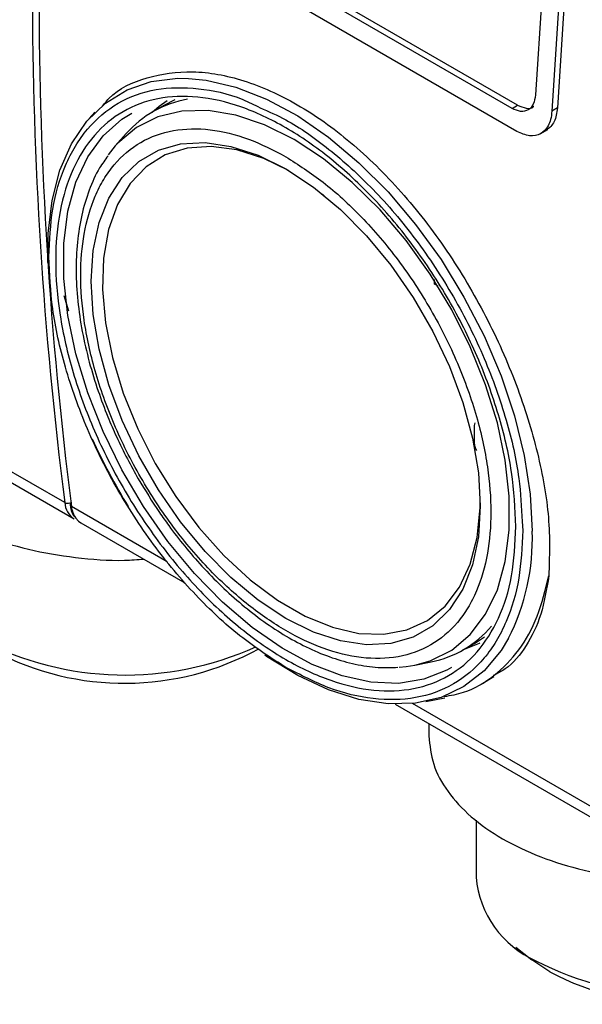
# Model space of a CAD drawing. Units: millimetres. Extents: x 50 to 2082, y 50 to 33210397.
# Drawn here: x 1750 to 1780, y 984 to 1037 of the extents above; entities that cross this region are included whole.
import ezdxf

# ---------------------------------------------------------------- set-up
doc = ezdxf.new("R2010")
doc.units = ezdxf.units.MM
doc.header["$LTSCALE"] = 5

msp = doc.modelspace()

# ---------------------------------------------------------------- linework, layer by layer
at = {"color": 7, "linetype": 'Continuous', "lineweight": 25}
for p, q in [((1776.311, 1031.821), (1755.098, 1044.067)), ((1776.606, 1031.991), (1755.393, 1044.237)), ((1776.563, 1030.606), (1754.761, 1043.192)), ((1778.061, 1040.316), (1777.554, 1032.538)), ((1779.269, 1040.333), (1778.716, 1031.849)), ((1778.974, 1040.163), (1778.421, 1031.678)), ((1757.858, 1031.984), (1757.268, 1031.644)), ((1758.437, 1032.274), (1757.858, 1031.984)), ((1776.311, 1031.821), (1776.606, 1031.991)), ((1754.198, 1031.63), (1753.898, 1031.29)), ((1778.716, 1031.848), (1778.421, 1031.678)), ((1755.858, 1030.485), (1755.281, 1029.833)), ((1777.811, 1030.481), (1778.201, 1030.705)), ((1755.281, 1029.833), (1754.91, 1029.371)), ((1765.15, 1028.063), (1765.144, 1028.059)), ((1766.219, 1027.27), (1766.207, 1027.26)), ((1772.204, 1022.517), (1772.204, 1022.755)), ((1772.398, 1022.405), (1772.204, 1022.517)), ((1752.813, 1021.075), (1752.574, 1021.893)), ((1752.601, 1010.935), (1741.578, 1017.298)), ((1740.651, 1017.262), (1753.1, 1010.076)), ((1774.327, 1015.029), (1774.351, 1015.159)), ((1774.327, 1014.083), (1774.327, 1015.029)), ((1774.358, 1013.898), (1774.327, 1014.083)), ((1758.033, 1007.799), (1752.955, 1010.73)), ((1753.454, 1009.871), (1758.96, 1006.693)), ((1776.843, 1009.928), (1776.879, 1009.459)), ((1774.315, 1003.476), (1774.851, 1003.83)), ((1773.725, 1003.136), (1774.315, 1003.476)), ((1771.164, 1002.32), (1772.017, 1002.494)), ((1774.667, 1001.323), (1775.346, 1001.715)), ((1771.733, 1000.394), (1772.747, 1000.601)), ((1770.114, 1000.254), (1782.563, 993.067)), ((1782.064, 993.926), (1771.04, 1000.29)), ((1771.904, 999.22), (1771.904, 998.571)), ((1774.403, 994.118), (1774.403, 991.085)), ((1776.516, 987.375), (1777.36, 986.714)), ((1778.318, 986.071), (1777.36, 986.714))]:
    msp.add_line(p, q, dxfattribs=at)
at = {"color": 7, "linetype": 'Continuous', "lineweight": 25, "flags": 128}
for points in [[(1751.701, 1023.666), (1751.718, 1025.186), (1751.928, 1026.95), (1752.346, 1028.548), (1752.963, 1029.953), (1753.771, 1031.143), (1754.756, 1032.098), (1755.901, 1032.802), (1757.188, 1033.244), (1758.595, 1033.417), (1759.156, 1033.411)], [(1759.156, 1033.411), (1760.1, 1033.317), (1761.678, 1032.947), (1763.303, 1032.313), (1764.948, 1031.424), (1766.587, 1030.296), (1768.192, 1028.946), (1769.736, 1027.398), (1771.196, 1025.676), (1772.546, 1023.81), (1773.764, 1021.828), (1774.831, 1019.765), (1775.729, 1017.654), (1776.443, 1015.529), (1776.962, 1013.425), (1777.277, 1011.378), (1777.382, 1009.42)], [(1758.022, 1032.218), (1757.61, 1031.931), (1757.227, 1031.611)], [(1773.107, 1002.202), (1772.86, 1002.061), (1771.637, 1001.573), (1770.287, 1001.357), (1768.834, 1001.417), (1767.304, 1001.752), (1765.724, 1002.356), (1764.123, 1003.219), (1762.529, 1004.324), (1760.97, 1005.653), (1759.475, 1007.181), (1758.07, 1008.881), (1756.781, 1010.722), (1755.629, 1012.673), (1754.636, 1014.698), (1753.82, 1016.761), (1753.195, 1018.826), (1752.771, 1020.854), (1752.558, 1022.811), (1752.558, 1024.661), (1752.771, 1026.371), (1753.195, 1027.911), (1753.82, 1029.253), (1754.636, 1030.373), (1755.629, 1031.252), (1756.149, 1031.576)], [(1764.755, 1030.171), (1763.197, 1030.947), (1761.669, 1031.463), (1760.198, 1031.708), (1758.811, 1031.679), (1757.536, 1031.376), (1756.395, 1030.804), (1755.41, 1029.974), (1755.281, 1029.833)], [(1764.318, 1028.618), (1765.786, 1027.649), (1767.223, 1026.458), (1768.602, 1025.068), (1769.893, 1023.509), (1771.071, 1021.811), (1772.112, 1020.009), (1772.993, 1018.14), (1773.698, 1016.241), (1774.213, 1014.353), (1774.525, 1012.512), (1774.63, 1010.757), (1774.525, 1009.123), (1774.213, 1007.643), (1773.698, 1006.348), (1772.993, 1005.264), (1772.112, 1004.413), (1771.071, 1003.812), (1769.893, 1003.474), (1768.602, 1003.405), (1767.223, 1003.607), (1765.786, 1004.076), (1764.318, 1004.802), (1762.851, 1005.77), (1761.413, 1006.961), (1760.035, 1008.351), (1758.743, 1009.911), (1757.565, 1011.609), (1756.525, 1013.411), (1755.643, 1015.28), (1754.938, 1017.178), (1754.424, 1019.067), (1754.111, 1020.907), (1754.006, 1022.663), (1754.111, 1024.297), (1754.424, 1025.776), (1754.938, 1027.071), (1755.643, 1028.155), (1756.525, 1029.007), (1757.565, 1029.607), (1758.743, 1029.946), (1760.035, 1030.014), (1761.413, 1029.812), (1762.851, 1029.344), (1764.318, 1028.618)], [(1764.468, 1028.53), (1763.154, 1029.166), (1761.727, 1029.623), (1760.361, 1029.808), (1759.086, 1029.718), (1757.928, 1029.354), (1756.913, 1028.724), (1756.062, 1027.842), (1755.393, 1026.726), (1754.921, 1025.4), (1754.656, 1023.893), (1754.602, 1022.236), (1754.762, 1020.465), (1755.132, 1018.618), (1755.704, 1016.733), (1756.466, 1014.852), (1757.401, 1013.014), (1758.491, 1011.258), (1759.71, 1009.622), (1761.034, 1008.141), (1762.435, 1006.846), (1763.882, 1005.765), (1765.344, 1004.921), (1766.791, 1004.331), (1768.191, 1004.01), (1769.516, 1003.962), (1770.735, 1004.19), (1771.824, 1004.688), (1772.76, 1005.446), (1773.522, 1006.448), (1774.094, 1007.672), (1774.464, 1009.092), (1774.624, 1010.678), (1774.629, 1010.929)], [(1771.164, 1002.32), (1771.974, 1002.548), (1773.115, 1003.119), (1774.1, 1003.949), (1774.912, 1005.021), (1775.534, 1006.316), (1775.955, 1007.809), (1776.167, 1009.472), (1776.167, 1011.275), (1775.955, 1013.184), (1775.534, 1015.163), (1774.912, 1017.176), (1774.1, 1019.184), (1773.115, 1021.152), (1771.974, 1023.041), (1770.699, 1024.817), (1769.312, 1026.447), (1767.841, 1027.9), (1766.313, 1029.149), (1764.755, 1030.171)], [(1753.184, 1010.117), (1753.329, 1009.959), (1753.454, 1009.871)], [(1776.125, 1003.747), (1775.729, 1003.096), (1774.831, 1002.021), (1773.764, 1001.19), (1772.546, 1000.615), (1771.196, 1000.307), (1769.736, 1000.27), (1768.192, 1000.506), (1766.587, 1001.009), (1764.948, 1001.772), (1763.303, 1002.783), (1763.211, 1002.847)], [(1773.711, 1003.128), (1774.581, 1003.492), (1774.605, 1003.505)], [(1770.33, 1002.209), (1770.699, 1002.244), (1771.164, 1002.32)]]:
    msp.add_lwpolyline(points, dxfattribs=at)
at = {"color": 7, "linetype": 'Continuous', "lineweight": 25}
for centre, radius, start, end in [((1966.395, 1038.109), 215.514, 172.7562, 187.24375), ((1966.748, 1037.905), 215.514, 172.7562, 187.24375), ((1760.082, 1026.771), 5.624, 99.9978, 138.678), ((1782.572, 1027.247), 31.314, 204.386, 211.8412), ((1752.752, 1011.234), 0.335, 243.2671, 290.1507), ((1753.705, 1011.002), 1.106, 183.4797, 236.8394), ((1753.033, 1010.834), 0.152, 121.9765, 180.2931), ((1753.014, 1010.85), 0.133, 187.2808, 243.7914), ((1754.239, 1010.86), 1.291, 185.7789, 215.1688), ((1765.707, 1009.031), 11.682, 333.1069, 1.912), ((1770.911, 1008.013), 5.629, 281.3329, 319.9732), ((1755.806, 1018.56), 16.758, 242.677, 294.3822), ((1755.764, 1016.129), 14.766, 242.1019, 298.8509), ((1779.735, 991.561), 5.353, 185.1012, 246.219), ((1785.269, 1001.551), 16.758, 242.676, 294.405), ((1785.227, 999.118), 14.764, 242.0997, 298.8774)]:
    msp.add_arc(centre, radius, start, end, dxfattribs=at)
for points, knots in [([(1754.554, 1031.888), (1754.677, 1032.044), (1755.291, 1032.822), (1756.923, 1033.534), (1759.34, 1033.907), (1762.075, 1033.414), (1764.929, 1032.14), (1767.776, 1030.124), (1770.477, 1027.473), (1772.913, 1024.321), (1774.982, 1020.836), (1776.615, 1017.18), (1777.736, 1013.547), (1778.357, 1010.061), (1778.294, 1008.065), (1778.262, 1007.064)], [0, 0, 0, 0, 0.020389, 0.101834, 0.183288, 0.264956, 0.346384, 0.427811, 0.509479, 0.590934, 0.672378, 0.753872, 0.835781, 0.917681, 1, 1, 1, 1]), ([(1751.758, 1023.961), (1751.798, 1024.822), (1751.882, 1026.596), (1752.461, 1028.495), (1753.146, 1029.843), (1754.009, 1031.051), (1755.373, 1032.202), (1757.381, 1032.934), (1759.635, 1032.953), (1761.528, 1032.567), (1762.646, 1032.011), (1762.955, 1031.857)], [0, 0, 0, 0, 0.125199, 0.257898, 0.327103, 0.396291, 0.537439, 0.678588, 0.816803, 0.949502, 1, 1, 1, 1]), ([(1777.554, 1032.538), (1777.527, 1032.365), (1777.474, 1032.019), (1777.182, 1031.715), (1776.778, 1031.616), (1776.467, 1031.753), (1776.311, 1031.821)], [0, 0, 0, 0, 0.250002, 0.499783, 0.749449, 1, 1, 1, 1]), ([(1776.606, 1031.991), (1776.758, 1031.928), (1777.062, 1031.801), (1777.366, 1031.817), (1777.458, 1031.919), (1777.458, 1031.92)], [0, 0, 0, 0, 0.499664, 0.998894, 1, 1, 1, 1]), ([(1762.955, 1031.857), (1763.409, 1031.659), (1764.624, 1031.128), (1766.664, 1029.679), (1768.596, 1027.937), (1770.106, 1026.269), (1771.583, 1024.421), (1773.263, 1021.875), (1774.897, 1018.613), (1776.053, 1015.345), (1776.726, 1012.401), (1776.807, 1010.682), (1776.843, 1009.928)], [0, 0, 0, 0, 0.066217, 0.177198, 0.294826, 0.356171, 0.417501, 0.542619, 0.667738, 0.790256, 0.907884, 1, 1, 1, 1]), ([(1778.421, 1031.678), (1778.405, 1031.528), (1778.375, 1031.239), (1778.2, 1030.806), (1777.851, 1030.437), (1777.259, 1030.299), (1776.794, 1030.504), (1776.563, 1030.606)], [0, 0, 0, 0, 0.141587, 0.272435, 0.500967, 0.75297, 1, 1, 1, 1]), ([(1778.716, 1031.849), (1778.679, 1031.585), (1778.605, 1031.058), (1778.291, 1030.797), (1778.134, 1030.667)], [0, 0, 0, 0, 0.5004795, 1, 1, 1, 1]), ([(1764.318, 1029.262), (1763.655, 1029.604), (1762.29, 1030.308), (1760.264, 1030.779), (1758.316, 1030.746), (1756.577, 1030.117), (1755.397, 1029.12), (1754.65, 1028.075), (1754.055, 1026.91), (1753.574, 1025.255), (1753.388, 1023.02), (1753.574, 1020.57), (1754.156, 1017.894), (1755.165, 1015.062), (1756.577, 1012.24), (1758.031, 1010.037), (1759.309, 1008.437), (1760.616, 1006.995), (1762.29, 1005.473), (1764.318, 1004.087), (1766.347, 1003.131), (1768.373, 1002.634), (1770.321, 1002.675), (1772.059, 1003.302), (1773.24, 1004.299), (1773.986, 1005.344), (1774.581, 1006.51), (1775.063, 1008.164), (1775.249, 1010.399), (1775.063, 1012.85), (1774.48, 1015.525), (1773.471, 1018.357), (1772.059, 1021.18), (1770.605, 1023.382), (1769.327, 1024.983), (1768.02, 1026.421), (1766.347, 1027.967), (1764.981, 1028.839), (1764.318, 1029.262)], [0, 0, 0, 0, 0.029124, 0.059993, 0.092145, 0.124979, 0.157814, 0.173908, 0.190007, 0.220876, 0.25, 0.279124, 0.309993, 0.342145, 0.374979, 0.407814, 0.423908, 0.440007, 0.470876, 0.5, 0.529124, 0.559993, 0.592145, 0.624979, 0.657814, 0.673908, 0.690007, 0.720876, 0.75, 0.779124, 0.809993, 0.842145, 0.874979, 0.907814, 0.923908, 0.940007, 0.970876, 1, 1, 1, 1]), ([(1754.895, 1029.311), (1754.742, 1029.102), (1754.34, 1028.559), (1753.871, 1027.501), (1753.473, 1026.183), (1753.246, 1024.746), (1753.179, 1023.222), (1753.268, 1021.635), (1753.506, 1020.017), (1753.874, 1018.415), (1754.338, 1016.902), (1754.834, 1015.582), (1755.355, 1014.382), (1755.891, 1013.281), (1756.303, 1012.546), (1756.499, 1012.196)], [0, 0, 0, 0, 0.055945, 0.145826, 0.235734, 0.325331, 0.414373, 0.502576, 0.589555, 0.674346, 0.754221, 0.825084, 0.879927, 0.942789, 1, 1, 1, 1]), ([(1766.28, 1027.253), (1766.271, 1027.258), (1766.255, 1027.267), (1766.232, 1027.271), (1766.218, 1027.271), (1766.213, 1027.267), (1766.213, 1027.267)], [0, 0, 0, 0, 0.367923, 0.684642, 0.969274, 1, 1, 1, 1]), ([(1766.366, 1027.155), (1766.361, 1027.166), (1766.352, 1027.186), (1766.331, 1027.213), (1766.307, 1027.236), (1766.289, 1027.247), (1766.28, 1027.253)], [0, 0, 0, 0, 0.239435, 0.474161, 0.722475, 1, 1, 1, 1]), ([(1764.318, 1002.205), (1763.552, 1002.694), (1761.974, 1003.701), (1760.04, 1005.487), (1758.53, 1007.149), (1757.053, 1008.999), (1755.373, 1011.544), (1753.74, 1014.807), (1752.581, 1018.075), (1751.882, 1021.182), (1751.798, 1023.053), (1751.758, 1023.961)], [0, 0, 0, 0, 0.116497, 0.239972, 0.304366, 0.368745, 0.500083, 0.63142, 0.760028, 0.883503, 1, 1, 1, 1]), ([(1742.441, 1015.58), (1742.491, 1015.076), (1742.59, 1014.069), (1743.383, 1012.615), (1744.615, 1011.276), (1746.286, 1010.102), (1748.319, 1009.14), (1750.639, 1008.42), (1753.154, 1007.994), (1755.25, 1007.831), (1756.457, 1007.917), (1756.797, 1007.941)], [0, 0, 0, 0, 0.1191408, 0.2382815, 0.3574223, 0.476563, 0.5957038, 0.7148446, 0.8339853, 0.9531261, 1, 1, 1, 1]), ([(1774.439, 1013.705), (1774.423, 1013.733), (1774.386, 1013.796), (1774.368, 1013.862), (1774.358, 1013.898)], [0, 0, 0, 0, 0.4537142, 1, 1, 1, 1]), ([(1756.499, 1012.196), (1756.864, 1011.594), (1757.375, 1010.749), (1758.214, 1009.571), (1758.958, 1008.608), (1759.889, 1007.532), (1760.904, 1006.492), (1761.998, 1005.51), (1763.149, 1004.618), (1764.34, 1003.84), (1765.556, 1003.193), (1766.783, 1002.691), (1768.007, 1002.351), (1769.177, 1002.169), (1769.911, 1002.196), (1770.258, 1002.209)], [0, 0, 0, 0, 0.102112, 0.143362, 0.211532, 0.281762, 0.356537, 0.433925, 0.513183, 0.593759, 0.675323, 0.757713, 0.840858, 0.924853, 1, 1, 1, 1]), ([(1752.881, 1010.833), (1752.919, 1010.615), (1752.965, 1010.346), (1753.128, 1010.197), (1753.158, 1010.169)], [0, 0, 0, 0, 0.811516, 1, 1, 1, 1]), ([(1776.879, 1009.459), (1776.839, 1008.597), (1776.755, 1006.823), (1776.175, 1004.925), (1775.491, 1003.576), (1774.627, 1002.369), (1773.263, 1001.217), (1771.255, 1000.49), (1769.004, 1000.451), (1766.662, 1000.996), (1765.084, 1001.81), (1764.318, 1002.205)], [0, 0, 0, 0, 0.116497, 0.239972, 0.304366, 0.368745, 0.500083, 0.63142, 0.760028, 0.883503, 1, 1, 1, 1]), ([(1772.719, 1000.662), (1773.068, 1000.723), (1774.047, 1000.895), (1775.397, 1001.718), (1776.719, 1003.068), (1777.723, 1004.842), (1778.082, 1006.324), (1778.262, 1007.064)], [0, 0, 0, 0, 0.121355, 0.341016, 0.560677, 0.780339, 1, 1, 1, 1]), ([(1778.262, 1007.064), (1778.144, 1006.357), (1777.908, 1004.94), (1777.094, 1003.31), (1776.231, 1002.228), (1775.529, 1001.881), (1775.313, 1001.774)], [0, 0, 0, 0, 0.2901022, 0.5809862, 0.8706437, 1, 1, 1, 1]), ([(1771.904, 998.571), (1771.954, 998.068), (1772.053, 997.06), (1772.846, 995.607), (1774.078, 994.268), (1775.749, 993.094), (1777.782, 992.131), (1780.102, 991.411), (1782.617, 990.985), (1784.712, 990.823), (1785.919, 990.909), (1786.26, 990.933)], [0, 0, 0, 0, 0.119141, 0.238282, 0.357422, 0.476563, 0.595704, 0.714845, 0.833985, 0.953126, 1, 1, 1, 1])]:
    msp.add_open_spline(points, degree=3, knots=knots, dxfattribs=at)
msp.add_open_spline([(1776.516, 1009.668), (1776.47, 1008.773), (1776.38, 1006.981), (1775.654, 1004.741), (1774.527, 1002.94), (1772.998, 1001.675), (1771.139, 1000.985), (1769.016, 1000.901), (1766.713, 1001.423), (1764.318, 1002.534), (1761.923, 1004.189), (1759.62, 1006.325), (1757.498, 1008.86), (1755.638, 1011.697), (1754.111, 1014.726), (1752.977, 1017.832), (1752.278, 1020.895), (1752.042, 1023.797), (1752.278, 1026.426), (1752.977, 1028.682), (1754.111, 1030.478), (1755.638, 1031.745), (1757.498, 1032.434), (1759.62, 1032.519), (1761.923, 1031.996), (1764.318, 1030.886), (1766.713, 1029.231), (1769.016, 1027.095), (1771.139, 1024.559), (1772.998, 1021.723), (1774.527, 1018.692), (1775.654, 1015.591), (1776.38, 1012.512), (1776.47, 1010.616), (1776.516, 1009.668)], degree=3, dxfattribs=at)

doc.saveas('drawing.dxf')
